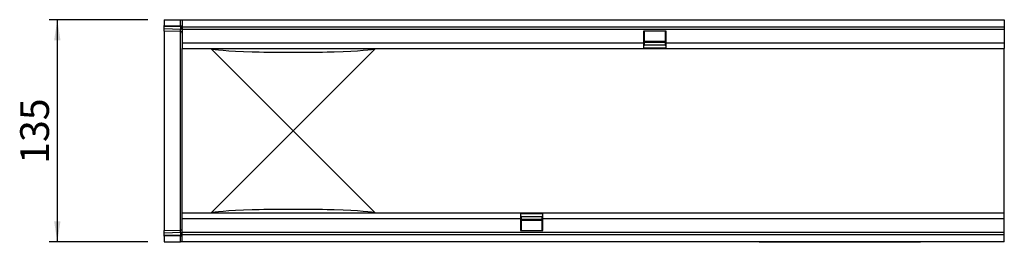
# Model space of a CAD drawing. Units: millimetres. Extents: x 75 to 2100, y 0 to 1460.
# Drawn here: x 1024 to 1623, y 669 to 804 of the extents above; entities that cross this region are included whole.
import ezdxf

# ---------------------------------------------------------------- set-up
doc = ezdxf.new("R2010")
doc.units = ezdxf.units.MM
doc.header["$LTSCALE"] = 5
doc.layers.get('0').update_dxf_attribs({"color": 1})
doc.layers.add('132452', color=7, linetype='Continuous')
doc.layers.add('DIMENSION', color=3, linetype='Continuous')
doc.styles.add('SLDTEXTSTYLE0', font='TXT', dxfattribs={"width": 0.605})
doc.dimstyles.new('SLDDIMSTYLE0', dxfattribs={"dimtxt": 17.5, "dimasz": 12.5, "dimexe": 0, "dimexo": 0.0625, "dimgap": 4.375, "dimtad": 1, "dimrnd": 1e-09, "dimzin": 12, "dimdsep": 46, "dimtxsty": 'SLDTEXTSTYLE0', "dimsah": 1, "dimcen": 0.09, "dimadec": 0, "dimazin": 3, "dimtfac": 1, "dimtofl": 0, "dimtmove": 0, "dimatfit": 3, "dimfxl": 0, "dimfrac": 2, "dimtolj": 1, "dimtzin": 12, "dimarcsym": 0})

# ---------------------------------------------------------------- blocks, each defined once
blk = doc.blocks.new('1038097-M_003__D_2')
at = {"layer": 'DIMENSION'}
for p, q in [((1101.62, 803.88), (1041.62, 803.88)), ((1046.62, 803.88), (1046.62, 668.88)), ((1101.62, 668.88), (1041.62, 668.88))]:
    blk.add_line(p, q, dxfattribs=at)
for points in [[(1046.62, 803.88), (1044.7, 791.38), (1048.54, 791.38)], [(1046.62, 668.88), (1048.54, 681.38), (1044.7, 681.38)]]:
    blk.add_solid(points, dxfattribs=at)
at = {"layer": 'DIMENSION', "insert": (1024.06, 716.33), "char_height": 17.5, "attachment_point": 1, "rotation": 90, "style": 'SLDTEXTSTYLE0'}
blk.add_mtext('135', dxfattribs=at)
blk = doc.blocks.new('1038097-M_003_Top_view')
for p, q in [((0, 0), (0, -3.44)), ((0, 0), (10.03, 0)), ((10.03, 0), (11, 0)), ((10.03, -3.71), (10.03, 0)), ((11, 0), (511, 0)), ((511, 0), (511, -4.25)), ((0, -4.15), (0, -3.44)), ((0, -3.44), (10.03, -3.71)), ((0, -5.4), (0, -4.15)), ((10.04, -4.41), (0, -4.15)), ((0, -6.86), (0, -5.4)), ((0, -5.4), (10.04, -5.66)), ((10.03, -3.71), (11, -3.71)), ((10.04, -5.66), (10.04, -4.41)), ((11, 0), (11, -4.25)), ((11, -4.25), (511, -4.25)), ((11, -4.25), (11, -5.75)), ((11, -5.75), (11, -14)), ((11, -5.75), (511, -5.75)), ((511, -4.25), (511, -5.75)), ((511, -5.75), (511, -14)), ((10.03, -7.12), (0, -6.86)), ((0, -6.86), (0, -128.14)), ((10.03, -127.88), (10.03, -7.12)), ((305.3, -7), (291.6, -7)), ((291.6, -7), (291.6, -14)), ((292.2, -14), (292.2, -7)), ((304.7, -7), (304.7, -14)), ((305.3, -14), (305.3, -7)), ((11, -14), (11, -17.5)), ((11, -14), (291.6, -14)), ((11, -42.55), (11, -17.5)), ((11, -17.5), (291.6, -17.5)), ((53.55, -42.55), (28.66, -17.66)), ((128.34, -17.66), (103.45, -42.55)), ((291.6, -14), (291.6, -17.5)), ((291.6, -14), (292.2, -14)), ((291.6, -15.5), (292.2, -15.5)), ((305.3, -15.53), (291.6, -15.53)), ((291.6, -17.03), (305.3, -17.03)), ((291.6, -17.5), (305.3, -17.5)), ((292.2, -12.94), (304.7, -12.94)), ((292.2, -13.37), (304.7, -13.37)), ((304.7, -13.8), (292.2, -13.8)), ((292.2, -15.5), (292.2, -14)), ((304.7, -14), (304.7, -15.5)), ((304.7, -14), (305.3, -14)), ((304.7, -15.5), (305.3, -15.5)), ((305.3, -17.5), (305.3, -14)), ((305.3, -14), (511, -14)), ((305.3, -17.5), (511, -17.5)), ((511, -14), (511, -17.5)), ((511, -42.55), (511, -17.5)), ((11, -92.45), (11, -42.55)), ((78.5, -67.5), (53.55, -42.55)), ((103.45, -42.55), (78.5, -67.5)), ((511, -92.45), (511, -42.55)), ((53.55, -92.45), (78.5, -67.5)), ((78.5, -67.5), (103.45, -92.45)), ((11, -117.5), (11, -92.45)), ((28.66, -117.34), (53.55, -92.45)), ((103.45, -92.45), (128.34, -117.34)), ((511, -117.5), (511, -92.45)), ((11, -121), (11, -117.5)), ((216.7, -117.5), (11, -117.5)), ((216.7, -117.5), (216.7, -121)), ((230.4, -117.5), (216.7, -117.5)), ((230.4, -117.97), (216.7, -117.97)), ((216.7, -119.47), (230.4, -119.47)), ((217.3, -119.5), (216.7, -119.5)), ((217.3, -121), (217.3, -119.5)), ((230.4, -119.5), (229.8, -119.5)), ((229.8, -119.5), (229.8, -121)), ((230.4, -121), (230.4, -117.5)), ((511, -117.5), (230.4, -117.5)), ((511, -121), (511, -117.5)), ((11, -129.25), (11, -121)), ((216.7, -121), (11, -121)), ((216.7, -121), (216.7, -128)), ((217.3, -121), (216.7, -121)), ((217.3, -128), (217.3, -121)), ((217.3, -121.2), (229.8, -121.2)), ((229.8, -121.63), (217.3, -121.63)), ((229.8, -122.06), (217.3, -122.06)), ((229.8, -121), (229.8, -128)), ((230.4, -121), (229.8, -121)), ((230.4, -128), (230.4, -121)), ((511, -121), (230.4, -121)), ((511, -129.25), (511, -121)), ((0, -128.14), (10.03, -127.88)), ((0, -129.6), (0, -128.14)), ((10.04, -129.34), (0, -129.6)), ((0, -130.85), (0, -129.6)), ((0, -130.85), (10.04, -130.58)), ((0, -131.55), (0, -130.85)), ((10.03, -131.29), (0, -131.55)), ((0, -131.55), (0, -135)), ((10.03, -131.29), (11, -131.29)), ((10.03, -135), (10.03, -131.29)), ((10.04, -130.58), (10.04, -129.34)), ((11, -130.75), (11, -129.25)), ((511, -129.25), (11, -129.25)), ((511, -130.75), (11, -130.75)), ((11, -135), (11, -130.75)), ((216.7, -128), (230.4, -128)), ((511, -130.75), (511, -129.25)), ((511, -135), (511, -130.75)), ((0, -135), (10.03, -135)), ((11, -135), (10.03, -135)), ((511, -135), (11, -135)), ((362, -135.2), (362, -135)), ((365, -135.2), (362, -135.2)), ((365, -135), (365, -135.2)), ((457, -135.2), (365, -135.2)), ((457, -135.2), (457, -135)), ((460, -135.2), (457, -135.2)), ((460, -135), (460, -135.2))]:
    blk.add_line(p, q)
for centre, radius, start, end in [((10.14, -5.28), 0.874, 10.63851, 96.83948), ((10.14, -6.53), 0.874, 10.63851, 96.83948), ((10, -8.12), 1, 0, 88.5), ((10, -126.88), 1, 271.5, 0), ((10.14, -128.47), 0.874, 263.1743, 349.38519), ((10.14, -129.72), 0.874, 263.1743, 349.38519)]:
    blk.add_arc(centre, radius, start, end)
for centre, major_axis, ratio, start_param, end_param in [((10, -3.71), (-0.03, 1), 0.026096, 3.925623, 4.710336), ((10, -2.12), (-0.03, 5), 0.005228, 3.141428, 3.926827), ((298.45, -17.5), (269.95, 0), 0.017455, 3.141593, 3.176499), ((298.45, -17.5), (269.95, 0), 0.017455, 3.176499, 3.575813), ((-141.45, -17.5), (269.95, 0), 0.017455, 5.848965, 6.248279), ((-141.45, -17.5), (269.95, 0), 0.017455, 6.248279, 6.283185), ((78.5, -19.28), (27.5, 0), 0.017455, 3.575813, 5.848965), ((298.45, -117.5), (269.95, 0), 0.017455, 3.106686, 3.141593), ((298.45, -117.5), (269.95, 0), 0.017455, 2.707372, 3.106686), ((78.5, -115.72), (27.5, 0), 0.017455, 0.434221, 2.707372), ((-141.45, -117.5), (269.95, 0), 0.017455, 0.034907, 0.434221), ((-141.45, -117.5), (269.95, 0), 0.017455, 0, 0.034907), ((10, -132.88), (0.03, 5), 0.005228, 5.498637, 6.28335), ((10, -131.29), (0.03, 1), 0.026096, 4.714442, 5.49984)]:
    blk.add_ellipse(centre, major_axis=major_axis, ratio=ratio, start_param=start_param, end_param=end_param)

msp = doc.modelspace()

# ---------------------------------------------------------------- block references
at = {"layer": '132452'}
msp.add_blockref('1038097-M_003_Top_view', (1111.619, 803.88), dxfattribs=at)

# ---------------------------------------------------------------- dimensions: what is measured, and where the dimension line sits
at = {"layer": 'DIMENSION'}
dim = msp.add_linear_dim(base=(1046.619, 668.88), p1=(1111.619, 803.88), p2=(1111.619, 668.88), angle=90, dimstyle='SLDDIMSTYLE0', dxfattribs=at)
dim.commit()
dim.dimension.update_dxf_attribs({"geometry": '1038097-M_003__D_2', "text_midpoint": (1046.619, 736.38), "dimtype": 160})

doc.saveas('drawing.dxf')
